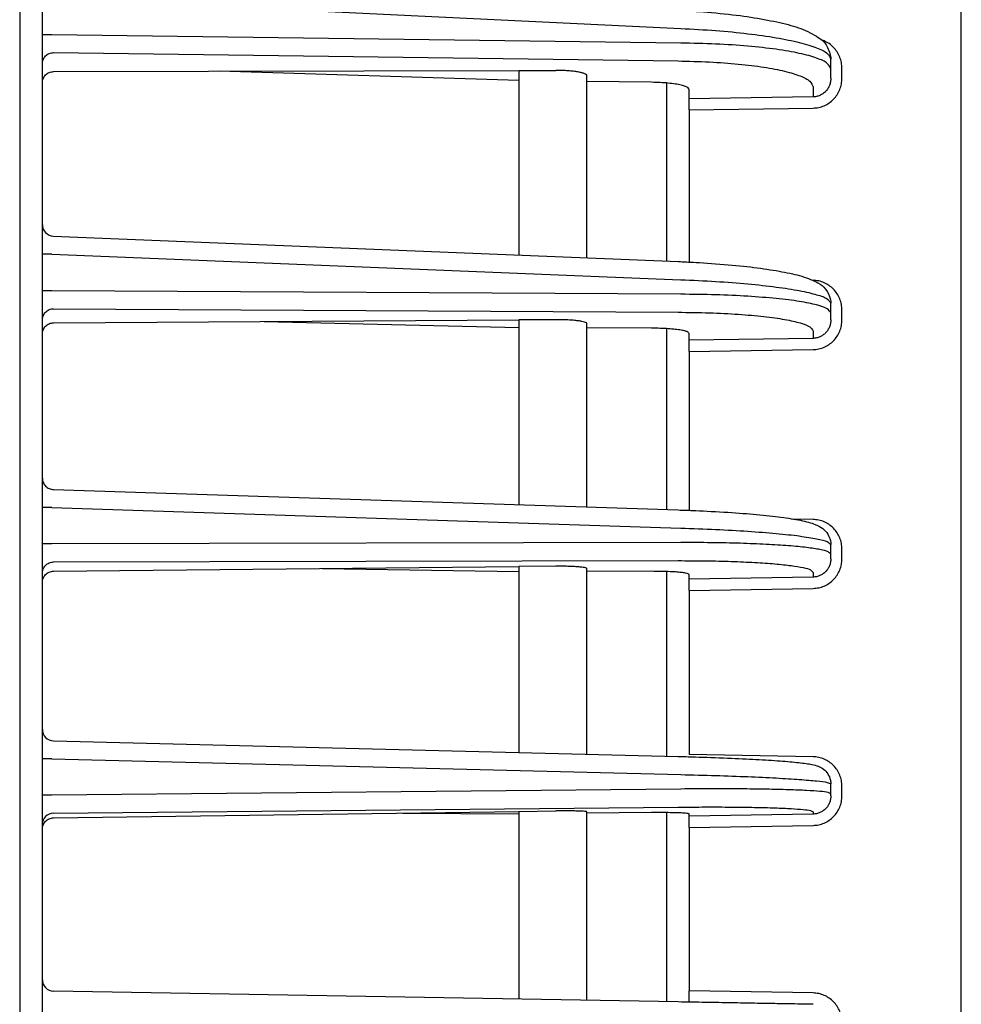
# Model space of a CAD drawing. Extents: x 20 to 401, y 12 to 279.
# Drawn here: x 61 to 65, y 164 to 169 of the extents above; entities that cross this region are included whole.
import ezdxf

# ---------------------------------------------------------------- set-up
doc = ezdxf.new("R2010")
doc.units = 0
doc.layers.add('M0-1', color=3, linetype='CONTINUOUS')

msp = doc.modelspace()

# ---------------------------------------------------------------- linework, layer by layer
at = {"layer": 'M0-1'}
msp.add_line((60.62271, 196.308443), (60.62271, 130.098442), dxfattribs=at)
at = {"layer": 'M0-1', "color": 2}
for p, q in [((60.72271, 140.858446), (60.72271, 187.458445)), ((64.77271, 140.996711), (64.77271, 187.320181)), ((60.764028, 168.696192), (63.536629, 168.560846)), ((60.764028, 168.533388), (60.72271, 168.533388)), ((63.536629, 168.496327), (60.764028, 168.533388)), ((60.771838, 168.454344), (63.524133, 168.417554)), ((64.19771, 168.381846), (64.19771, 168.425274)), ((64.19771, 168.341408), (64.19771, 168.381846)), ((64.246838, 168.341408), (64.246838, 168.384836)), ((60.771838, 168.370703), (62.82271, 168.375415)), ((62.82271, 168.331333), (61.50246, 168.372381)), ((62.82271, 168.375415), (62.985784, 168.37579)), ((62.82271, 168.375415), (62.82271, 167.562046)), ((63.12271, 167.5498), (63.12271, 168.351868)), ((63.40744, 168.323517), (63.12271, 168.327323)), ((63.47271, 168.320485), (63.47271, 167.535513)), ((63.57271, 168.251046), (63.57271, 168.291717)), ((64.119106, 168.303073), (64.119106, 168.259049)), ((64.119106, 168.259049), (63.57271, 168.251046)), ((63.57271, 168.201813), (63.57271, 168.251046)), ((63.57271, 168.201813), (64.119106, 168.209816)), ((63.57271, 168.201813), (63.57271, 167.531081)), ((60.770671, 167.645809), (63.526, 167.533338)), ((60.764028, 167.566581), (60.72271, 167.566581)), ((60.764028, 167.566581), (63.536629, 167.453405)), ((60.764028, 167.404867), (60.72271, 167.404867)), ((63.536629, 167.389317), (60.764028, 167.404867)), ((64.19771, 167.306442), (64.19771, 167.34958)), ((60.771838, 167.325449), (63.524133, 167.310014)), ((64.19771, 167.27625), (64.19771, 167.306442)), ((64.246838, 167.27625), (64.246838, 167.319388)), ((60.771838, 167.263453), (62.82271, 167.275938)), ((61.699452, 167.2691), (62.82271, 167.243025)), ((62.985784, 167.276931), (62.82271, 167.275938)), ((62.82271, 167.275938), (62.82271, 166.46179)), ((63.12271, 166.451905), (63.12271, 167.259669)), ((63.40744, 167.239746), (63.12271, 167.241343)), ((63.47271, 167.237767), (63.47271, 166.440374)), ((63.57271, 167.186642), (63.57271, 167.216725)), ((64.119106, 167.227139), (64.119106, 167.195006)), ((64.119106, 167.195006), (63.57271, 167.186642)), ((63.57271, 167.137078), (63.57271, 167.186642)), ((63.57271, 167.137078), (64.119106, 167.145442)), ((63.57271, 167.137078), (63.57271, 166.436843)), ((60.771064, 166.529388), (63.525371, 166.438638)), ((60.764028, 166.450034), (60.72271, 166.450034)), ((60.764028, 166.450034), (63.536629, 166.358682)), ((64.119106, 166.39683), (64.028693, 166.398552)), ((63.536629, 166.2949), (60.764028, 166.289091)), ((60.764028, 166.289091), (60.72271, 166.289091)), ((64.19771, 166.24329), (64.19771, 166.286222)), ((64.246838, 166.223226), (64.246838, 166.266158)), ((60.771838, 166.20945), (63.524133, 166.215217)), ((64.19771, 166.223226), (64.19771, 166.24329)), ((60.771838, 166.168555), (62.82271, 166.188792)), ((61.957996, 166.180259), (62.82271, 166.16692)), ((62.985784, 166.190401), (62.82271, 166.188792)), ((62.82271, 166.188792), (62.82271, 165.369997)), ((63.12271, 165.362445), (63.12271, 166.179727)), ((63.40744, 166.168145), (63.12271, 166.167548)), ((63.47271, 166.16721), (63.47271, 165.353636)), ((63.57271, 166.134007), (63.57271, 166.153809)), ((64.119106, 166.142747), (63.57271, 166.134007)), ((63.57271, 166.084205), (63.57271, 166.134007)), ((64.119106, 166.163607), (64.119106, 166.142747)), ((63.57271, 166.084205), (64.119106, 166.092945)), ((63.57271, 166.084205), (63.57271, 165.361149)), ((60.771452, 165.421627), (63.52475, 165.352326)), ((60.764028, 165.342138), (60.72271, 165.342138)), ((60.764028, 165.342138), (63.536629, 165.272351)), ((64.119106, 165.351186), (63.57271, 165.361149)), ((64.19771, 165.188189), (64.19771, 165.230998)), ((64.246838, 165.178176), (64.246838, 165.220985)), ((60.764028, 165.181655), (60.72271, 165.181655)), ((63.536629, 165.208752), (60.764028, 165.181655)), ((64.19771, 165.178176), (64.19771, 165.188189)), ((60.771838, 165.101942), (63.524133, 165.12884)), ((60.771838, 165.081685), (62.82271, 165.109683)), ((62.311469, 165.102704), (62.82271, 165.098768)), ((62.82271, 165.109683), (62.985784, 165.111909)), ((62.82271, 165.109683), (62.82271, 164.282446)), ((63.12271, 164.27721), (63.12271, 165.107778)), ((63.40744, 165.104483), (63.12271, 165.1017)), ((63.47271, 165.104586), (63.47271, 164.2711)), ((63.57271, 165.088984), (63.57271, 165.098771)), ((64.119106, 165.098114), (63.57271, 165.088984)), ((63.57271, 165.039039), (63.57271, 165.088984)), ((64.119106, 165.108277), (64.119106, 165.098114)), ((63.57271, 165.039039), (64.119106, 165.048169)), ((63.57271, 165.039039), (63.57271, 164.319347)), ((63.524133, 164.270203), (60.771838, 164.318244)), ((64.119106, 164.30981), (63.57271, 164.319347)), ((63.57271, 164.269355), (63.57271, 164.319347))]:
    msp.add_line(p, q, dxfattribs=at)
for centre, radius, start, end in [((60.772711, 167.695768), 0.05, 180.000021, 267.685895), ((60.772685, 165.471507), 0.049975, 180.026539, 269.028041), ((60.772686, 165.051974), 0.049975, 90.972142, 179.973278), ((60.77271, 164.368237), 0.05, 180.000008, 268.999997)]:
    msp.add_arc(centre, radius, start, end, dxfattribs=at)
at = {"layer": 'M0-1', "color": 2, "extrusion": (0, 0, -1)}
for points, knots in [([(63.526638, 168.640751), (63.549274, 168.639634), (63.57191, 168.638516), (63.604489, 168.636173), (63.64417, 168.633318), (63.6986, 168.628645), (63.7464, 168.623445), (63.794201, 168.618244), (63.835373, 168.612516), (63.874832, 168.605804), (63.914292, 168.599093), (63.952038, 168.591398), (63.985378, 168.583535), (64.018719, 168.575672), (64.047653, 168.56764), (64.075715, 168.556063), (64.103778, 168.544485), (64.130969, 168.529362), (64.148923, 168.516877), (64.164093, 168.506328), (64.172668, 168.497662), (64.180671, 168.482527), (64.188674, 168.467392), (64.196106, 168.445788), (64.197427, 168.432888), (64.197715, 168.430074), (64.197713, 168.427674), (64.19771, 168.425274)], [0, 0, 0, 0, 1, 1, 1, 2, 2, 2, 3, 3, 3, 4, 4, 4, 5, 5, 5, 6, 6, 6, 7, 7, 7, 8, 8, 8, 9, 9, 9, 9]), ([(63.536629, 168.560846), (63.588477, 168.558072), (63.640326, 168.555299), (63.689983, 168.551553), (63.739641, 168.547807), (63.787108, 168.543088), (63.831747, 168.537758), (63.876387, 168.532428), (63.918199, 168.526486), (63.9563, 168.520008), (63.9944, 168.513531), (64.02879, 168.506519), (64.058701, 168.499008), (64.088613, 168.491498), (64.114047, 168.48349), (64.134891, 168.47559), (64.155735, 168.46769), (64.17199, 168.459899), (64.181848, 168.450683), (64.190182, 168.442892), (64.193946, 168.434083), (64.19771, 168.425274)], [0, 0, 0, 0, 1, 1, 1, 2, 2, 2, 3, 3, 3, 4, 4, 4, 5, 5, 5, 6, 6, 6, 7, 7, 7, 7]), ([(64.246838, 168.384836), (64.246366, 168.393381), (64.245894, 168.401925), (64.244395, 168.410314), (64.242896, 168.418703), (64.240369, 168.426936), (64.237158, 168.43485), (64.233947, 168.442764), (64.23005, 168.450359), (64.225399, 168.457521), (64.220748, 168.464682), (64.215343, 168.47141), (64.20956, 168.477475), (64.203778, 168.48354), (64.197617, 168.488943), (64.190236, 168.493963), (64.182855, 168.498983), (64.174254, 168.503618), (64.168154, 168.506364), (64.164964, 168.5078), (64.162458, 168.508719), (64.159952, 168.509638)], [0, 0, 0, 0, 1, 1, 1, 2, 2, 2, 3, 3, 3, 4, 4, 4, 5, 5, 5, 6, 6, 6, 7, 7, 7, 7]), ([(64.19771, 168.381846), (64.193947, 168.390535), (64.190184, 168.399225), (64.181848, 168.406748), (64.171973, 168.415662), (64.155681, 168.42294), (64.134891, 168.430158), (64.114015, 168.437405), (64.088605, 168.444592), (64.058701, 168.451145), (64.028798, 168.457697), (63.994403, 168.463615), (63.9563, 168.468878), (63.918197, 168.474141), (63.876386, 168.478748), (63.831747, 168.482654), (63.787108, 168.48656), (63.739641, 168.489764), (63.689983, 168.491926), (63.640325, 168.494088), (63.588477, 168.495208), (63.536629, 168.496327)], [0, 0, 0, 0, 1, 1, 1, 2, 2, 2, 3, 3, 3, 4, 4, 4, 5, 5, 5, 6, 6, 6, 7, 7, 7, 7]), ([(60.72271, 168.405111), (60.722892, 168.408298), (60.723074, 168.411485), (60.72365, 168.414612), (60.724226, 168.417739), (60.725195, 168.420806), (60.726433, 168.423756), (60.727672, 168.426705), (60.729179, 168.429538), (60.730956, 168.432199), (60.732733, 168.43486), (60.734778, 168.43735), (60.737048, 168.439624), (60.739317, 168.441898), (60.741809, 168.443956), (60.74448, 168.445752), (60.747151, 168.447548), (60.75, 168.449082), (60.752973, 168.450353), (60.755946, 168.451624), (60.759043, 168.452632), (60.762208, 168.453253), (60.765373, 168.453874), (60.768605, 168.454109), (60.771838, 168.454344)], [0, 0, 0, 0, 1, 1, 1, 2, 2, 2, 3, 3, 3, 4, 4, 4, 5, 5, 5, 6, 6, 6, 7, 7, 7, 8, 8, 8, 8]), ([(63.524133, 168.417554), (63.570796, 168.416435), (63.61746, 168.415316), (63.662152, 168.413154), (63.706844, 168.410991), (63.749565, 168.407786), (63.78974, 168.403881), (63.829915, 168.399977), (63.867546, 168.395372), (63.901837, 168.390105), (63.936129, 168.384838), (63.967082, 168.378909), (63.993999, 168.372372), (64.020915, 168.365836), (64.043795, 168.358693), (64.062569, 168.351385), (64.081344, 168.344077), (64.096014, 168.336604), (64.104831, 168.327976), (64.112688, 168.320287), (64.115898, 168.31168), (64.119106, 168.303073)], [0, 0, 0, 0, 1, 1, 1, 2, 2, 2, 3, 3, 3, 4, 4, 4, 5, 5, 5, 6, 6, 6, 7, 7, 7, 7]), ([(60.72271, 168.320697), (60.722892, 168.32398), (60.723074, 168.327263), (60.72365, 168.330479), (60.724226, 168.333694), (60.725195, 168.336842), (60.726433, 168.339864), (60.727672, 168.342886), (60.729179, 168.345784), (60.730956, 168.3485), (60.732733, 168.351216), (60.734778, 168.353752), (60.737048, 168.356062), (60.739317, 168.358371), (60.741809, 168.360456), (60.74448, 168.362266), (60.747151, 168.364076), (60.75, 168.365614), (60.752973, 168.366878), (60.755946, 168.368143), (60.759043, 168.369135), (60.762208, 168.369726), (60.765373, 168.370318), (60.768605, 168.370511), (60.771838, 168.370703)], [0, 0, 0, 0, 1, 1, 1, 2, 2, 2, 3, 3, 3, 4, 4, 4, 5, 5, 5, 6, 6, 6, 7, 7, 7, 8, 8, 8, 8]), ([(63.12271, 168.351868), (63.122155, 168.353524), (63.121601, 168.355181), (63.120139, 168.356699), (63.118554, 168.358344), (63.115906, 168.359828), (63.112511, 168.361273), (63.109117, 168.362719), (63.104978, 168.364128), (63.100091, 168.365434), (63.095203, 168.366741), (63.089568, 168.367945), (63.083302, 168.369038), (63.077035, 168.370132), (63.070138, 168.371114), (63.062721, 168.371963), (63.055303, 168.372811), (63.047366, 168.373525), (63.039054, 168.374107), (63.030741, 168.374689), (63.022052, 168.375139), (63.013111, 168.375397), (63.00417, 168.375656), (62.994977, 168.375723), (62.985784, 168.37579)], [0, 0, 0, 0, 1, 1, 1, 2, 2, 2, 3, 3, 3, 4, 4, 4, 5, 5, 5, 6, 6, 6, 7, 7, 7, 8, 8, 8, 8]), ([(64.119106, 168.209816), (64.127511, 168.21042), (64.135915, 168.211023), (64.144143, 168.212664), (64.152372, 168.214304), (64.160424, 168.216982), (64.168154, 168.220365), (64.175884, 168.223748), (64.183293, 168.227837), (64.190236, 168.232631), (64.19718, 168.237424), (64.203661, 168.242921), (64.20956, 168.248999), (64.21546, 168.255077), (64.22078, 168.261736), (64.225399, 168.268856), (64.230018, 168.275976), (64.233938, 168.283557), (64.237158, 168.291454), (64.240378, 168.299352), (64.242898, 168.307567), (64.244395, 168.315945), (64.245891, 168.324324), (64.246365, 168.332866), (64.246838, 168.341408)], [0, 0, 0, 0, 1, 1, 1, 2, 2, 2, 3, 3, 3, 4, 4, 4, 5, 5, 5, 6, 6, 6, 7, 7, 7, 8, 8, 8, 8]), ([(64.19771, 168.341408), (64.197419, 168.336053), (64.197128, 168.330698), (64.196207, 168.325446), (64.195286, 168.320195), (64.193735, 168.315047), (64.191753, 168.310099), (64.189772, 168.305151), (64.18736, 168.300403), (64.184517, 168.295944), (64.181675, 168.291485), (64.178401, 168.287316), (64.17477, 168.283512), (64.17114, 168.279708), (64.167152, 168.276269), (64.162879, 168.273272), (64.158606, 168.270274), (64.154047, 168.267719), (64.14929, 168.265606), (64.144533, 168.263494), (64.139577, 168.261825), (64.134514, 168.260806), (64.12945, 168.259786), (64.124278, 168.259418), (64.119106, 168.259049)], [0, 0, 0, 0, 1, 1, 1, 2, 2, 2, 3, 3, 3, 4, 4, 4, 5, 5, 5, 6, 6, 6, 7, 7, 7, 8, 8, 8, 8]), ([(63.57271, 168.291717), (63.571819, 168.294108), (63.570928, 168.296498), (63.568745, 168.298634), (63.566295, 168.301031), (63.562221, 168.303107), (63.557006, 168.305137), (63.55179, 168.307167), (63.545435, 168.309151), (63.537958, 168.310967), (63.530481, 168.312782), (63.521883, 168.31443), (63.512358, 168.315893), (63.502832, 168.317356), (63.49238, 168.318635), (63.48122, 168.319719), (63.47006, 168.320804), (63.458193, 168.321694), (63.445778, 168.322295), (63.433364, 168.322895), (63.420402, 168.323206), (63.40744, 168.323517)], [0, 0, 0, 0, 1, 1, 1, 2, 2, 2, 3, 3, 3, 4, 4, 4, 5, 5, 5, 6, 6, 6, 7, 7, 7, 7]), ([(63.526, 167.533338), (63.548573, 167.532408), (63.571147, 167.531477), (63.603691, 167.529585), (63.643255, 167.527285), (63.697554, 167.523563), (63.745169, 167.519478), (63.792784, 167.515392), (63.833715, 167.510942), (63.872814, 167.505799), (63.911913, 167.500656), (63.94918, 167.49482), (63.981945, 167.488858), (64.014711, 167.482896), (64.042973, 167.476809), (64.069942, 167.468432), (64.096911, 167.460054), (64.122585, 167.449387), (64.140343, 167.439873), (64.155741, 167.431623), (64.165188, 167.424239), (64.174246, 167.411958), (64.183304, 167.399676), (64.191971, 167.382498), (64.195421, 167.370053), (64.197691, 167.361862), (64.1977, 167.355721), (64.19771, 167.34958)], [0, 0, 0, 0, 1, 1, 1, 2, 2, 2, 3, 3, 3, 4, 4, 4, 5, 5, 5, 6, 6, 6, 7, 7, 7, 8, 8, 8, 9, 9, 9, 9]), ([(63.536629, 167.453405), (63.588477, 167.451129), (63.640325, 167.448854), (63.689983, 167.445862), (63.739642, 167.44287), (63.787111, 167.439162), (63.831747, 167.435005), (63.876383, 167.430847), (63.918186, 167.426242), (63.9563, 167.421262), (63.994413, 167.416282), (64.028838, 167.410929), (64.058701, 167.40518), (64.088565, 167.39943), (64.113867, 167.393286), (64.134891, 167.387395), (64.155276, 167.381683), (64.171639, 167.376208), (64.181848, 167.368614), (64.189351, 167.363032), (64.193531, 167.356306), (64.19771, 167.34958)], [0, 0, 0, 0, 1, 1, 1, 2, 2, 2, 3, 3, 3, 4, 4, 4, 5, 5, 5, 6, 6, 6, 7, 7, 7, 7]), ([(64.246838, 167.319388), (64.246364, 167.327875), (64.245892, 167.336363), (64.244395, 167.344693), (64.242898, 167.353023), (64.240378, 167.361197), (64.237158, 167.369059), (64.233938, 167.376921), (64.230019, 167.384472), (64.225399, 167.391569), (64.220779, 167.398666), (64.21546, 167.405309), (64.20956, 167.411378), (64.20366, 167.417447), (64.197181, 167.422942), (64.190236, 167.42774), (64.183292, 167.432538), (64.175885, 167.43664), (64.168154, 167.440042), (64.160424, 167.443444), (64.152372, 167.446147), (64.144143, 167.44782), (64.135915, 167.449494), (64.127511, 167.450138), (64.119106, 167.450783)], [0, 0, 0, 0, 1, 1, 1, 2, 2, 2, 3, 3, 3, 4, 4, 4, 5, 5, 5, 6, 6, 6, 7, 7, 7, 8, 8, 8, 8]), ([(64.19771, 167.306442), (64.19352, 167.313039), (64.189331, 167.319636), (64.181848, 167.324973), (64.171615, 167.332273), (64.155224, 167.337218), (64.134891, 167.342266), (64.113837, 167.347495), (64.088557, 167.352835), (64.058701, 167.357637), (64.028846, 167.362438), (63.994416, 167.366702), (63.9563, 167.370474), (63.918184, 167.374246), (63.876383, 167.377527), (63.831747, 167.38027), (63.787112, 167.383012), (63.739642, 167.385216), (63.689983, 167.386635), (63.640324, 167.388053), (63.588477, 167.388685), (63.536629, 167.389317)], [0, 0, 0, 0, 1, 1, 1, 2, 2, 2, 3, 3, 3, 4, 4, 4, 5, 5, 5, 6, 6, 6, 7, 7, 7, 7]), ([(60.72271, 167.275884), (60.722892, 167.279093), (60.723074, 167.282301), (60.72365, 167.285449), (60.724226, 167.288597), (60.725195, 167.291686), (60.726433, 167.294655), (60.727672, 167.297624), (60.729179, 167.300476), (60.730956, 167.303155), (60.732733, 167.305834), (60.734778, 167.308341), (60.737048, 167.31063), (60.739317, 167.312919), (60.741809, 167.314991), (60.74448, 167.316799), (60.747151, 167.318607), (60.75, 167.320152), (60.752973, 167.321431), (60.755946, 167.32271), (60.759043, 167.323725), (60.762208, 167.324351), (60.765373, 167.324976), (60.768605, 167.325213), (60.771838, 167.325449)], [0, 0, 0, 0, 1, 1, 1, 2, 2, 2, 3, 3, 3, 4, 4, 4, 5, 5, 5, 6, 6, 6, 7, 7, 7, 8, 8, 8, 8]), ([(63.524133, 167.310014), (63.570796, 167.309382), (63.617459, 167.30875), (63.662152, 167.307331), (63.706844, 167.305913), (63.749567, 167.303708), (63.78974, 167.300966), (63.829912, 167.298224), (63.867536, 167.294946), (63.901837, 167.29117), (63.936138, 167.287395), (63.967118, 167.283123), (63.993999, 167.278333), (64.02088, 167.273543), (64.043663, 167.268236), (64.062569, 167.262963), (64.080997, 167.257823), (64.095741, 167.252715), (64.104831, 167.24567), (64.111815, 167.240256), (64.115461, 167.233697), (64.119106, 167.227139)], [0, 0, 0, 0, 1, 1, 1, 2, 2, 2, 3, 3, 3, 4, 4, 4, 5, 5, 5, 6, 6, 6, 7, 7, 7, 7]), ([(60.72271, 167.213595), (60.722892, 167.216857), (60.723074, 167.220119), (60.72365, 167.223315), (60.724226, 167.226511), (60.725195, 167.229642), (60.726433, 167.232648), (60.727672, 167.235655), (60.729179, 167.238539), (60.730956, 167.241244), (60.732733, 167.243948), (60.734778, 167.246475), (60.737048, 167.248778), (60.739317, 167.251081), (60.741809, 167.25316), (60.74448, 167.254969), (60.747151, 167.256777), (60.75, 167.258316), (60.752973, 167.259583), (60.755946, 167.26085), (60.759043, 167.261847), (60.762208, 167.262447), (60.765373, 167.263047), (60.768605, 167.26325), (60.771838, 167.263453)], [0, 0, 0, 0, 1, 1, 1, 2, 2, 2, 3, 3, 3, 4, 4, 4, 5, 5, 5, 6, 6, 6, 7, 7, 7, 8, 8, 8, 8]), ([(63.12271, 167.259669), (63.122071, 167.260935), (63.121431, 167.2622), (63.120139, 167.263265), (63.118512, 167.264604), (63.115852, 167.265624), (63.112511, 167.266647), (63.109098, 167.267692), (63.104972, 167.26874), (63.100091, 167.269699), (63.095209, 167.270658), (63.089569, 167.271529), (63.083302, 167.272316), (63.077034, 167.273104), (63.070138, 167.273809), (63.062721, 167.27441), (63.055304, 167.275011), (63.047366, 167.275509), (63.039054, 167.275907), (63.030741, 167.276305), (63.022052, 167.276603), (63.013111, 167.276757), (63.004171, 167.276911), (62.994977, 167.276921), (62.985784, 167.276931)], [0, 0, 0, 0, 1, 1, 1, 2, 2, 2, 3, 3, 3, 4, 4, 4, 5, 5, 5, 6, 6, 6, 7, 7, 7, 8, 8, 8, 8]), ([(64.119106, 167.145442), (64.127511, 167.146048), (64.135915, 167.146653), (64.144143, 167.148289), (64.152372, 167.149925), (64.160424, 167.152591), (64.168154, 167.155957), (64.175884, 167.159324), (64.183293, 167.163391), (64.190236, 167.168157), (64.19718, 167.172924), (64.203661, 167.178389), (64.20956, 167.184431), (64.21546, 167.190473), (64.22078, 167.197091), (64.225399, 167.204167), (64.230018, 167.211243), (64.233938, 167.218776), (64.237158, 167.226623), (64.240378, 167.234471), (64.242898, 167.242632), (64.244395, 167.250956), (64.245891, 167.259279), (64.246365, 167.267765), (64.246838, 167.27625)], [0, 0, 0, 0, 1, 1, 1, 2, 2, 2, 3, 3, 3, 4, 4, 4, 5, 5, 5, 6, 6, 6, 7, 7, 7, 8, 8, 8, 8]), ([(64.19771, 167.27625), (64.197419, 167.270973), (64.197128, 167.265696), (64.196207, 167.260521), (64.195286, 167.255345), (64.193735, 167.250272), (64.191753, 167.245394), (64.189772, 167.240516), (64.18736, 167.235834), (64.184517, 167.231438), (64.181675, 167.227041), (64.178401, 167.22293), (64.17477, 167.219177), (64.17114, 167.215424), (64.167152, 167.212031), (64.162879, 167.209072), (64.158606, 167.206114), (64.154047, 167.203591), (64.14929, 167.201504), (64.144533, 167.199417), (64.139577, 167.197766), (64.134514, 167.196756), (64.12945, 167.195745), (64.124278, 167.195376), (64.119106, 167.195006)], [0, 0, 0, 0, 1, 1, 1, 2, 2, 2, 3, 3, 3, 4, 4, 4, 5, 5, 5, 6, 6, 6, 7, 7, 7, 8, 8, 8, 8]), ([(63.57271, 167.216725), (63.571697, 167.218547), (63.570685, 167.220369), (63.568745, 167.221873), (63.56622, 167.22383), (63.562125, 167.225248), (63.557006, 167.226676), (63.551754, 167.228141), (63.545425, 167.229615), (63.537958, 167.230946), (63.530491, 167.232276), (63.521886, 167.233463), (63.512358, 167.234511), (63.502829, 167.23556), (63.492379, 167.236471), (63.48122, 167.237232), (63.47006, 167.237994), (63.458193, 167.238607), (63.445778, 167.239001), (63.433364, 167.239395), (63.420402, 167.23957), (63.40744, 167.239746)], [0, 0, 0, 0, 1, 1, 1, 2, 2, 2, 3, 3, 3, 4, 4, 4, 5, 5, 5, 6, 6, 6, 7, 7, 7, 7]), ([(60.72271, 166.578851), (60.722892, 166.575627), (60.723074, 166.572403), (60.72365, 166.56924), (60.724226, 166.566077), (60.725195, 166.562974), (60.726433, 166.559991), (60.727672, 166.557007), (60.729179, 166.554142), (60.730956, 166.55145), (60.732733, 166.548758), (60.734778, 166.546239), (60.737048, 166.543939), (60.739317, 166.541639), (60.741809, 166.539557), (60.74448, 166.53774), (60.747151, 166.535924), (60.75, 166.534372), (60.752973, 166.533086), (60.755946, 166.531801), (60.759043, 166.530781), (60.762208, 166.530153), (60.765373, 166.529524), (60.768605, 166.529286), (60.771838, 166.529049)], [0, 0, 0, 0, 1, 1, 1, 2, 2, 2, 3, 3, 3, 4, 4, 4, 5, 5, 5, 6, 6, 6, 7, 7, 7, 8, 8, 8, 8]), ([(63.525371, 166.438638), (63.547864, 166.437891), (63.570358, 166.437144), (63.602832, 166.4357), (63.642241, 166.433948), (63.696348, 166.431171), (63.743735, 166.428184), (63.791123, 166.425197), (63.83179, 166.422), (63.870466, 166.418407), (63.909143, 166.414814), (63.945827, 166.410825), (63.97803, 166.406667), (64.010234, 166.402509), (64.037955, 166.398183), (64.063286, 166.393011), (64.088617, 166.38784), (64.111557, 166.381823), (64.128614, 166.375135), (64.14321, 166.369411), (64.153497, 166.363194), (64.162414, 166.356413), (64.171332, 166.349632), (64.178879, 166.342286), (64.185011, 166.331212), (64.191144, 166.320138), (64.195861, 166.305336), (64.197183, 166.295701), (64.197685, 166.292045), (64.197697, 166.289134), (64.19771, 166.286222)], [0, 0, 0, 0, 1, 1, 1, 2, 2, 2, 3, 3, 3, 4, 4, 4, 5, 5, 5, 6, 6, 6, 7, 7, 7, 8, 8, 8, 9, 9, 9, 10, 10, 10, 10]), ([(64.246838, 166.266158), (64.246364, 166.274605), (64.245892, 166.283052), (64.244395, 166.291341), (64.242898, 166.29963), (64.240378, 166.307763), (64.237158, 166.315585), (64.233938, 166.323407), (64.230019, 166.33092), (64.225399, 166.337979), (64.220779, 166.345038), (64.21546, 166.351646), (64.20956, 166.357681), (64.20366, 166.363717), (64.197181, 166.369181), (64.190236, 166.373951), (64.183292, 166.378721), (64.175885, 166.382797), (64.168154, 166.386177), (64.160424, 166.389557), (64.152372, 166.392241), (64.144143, 166.3939), (64.135915, 166.39556), (64.127511, 166.396195), (64.119106, 166.39683)], [0, 0, 0, 0, 1, 1, 1, 2, 2, 2, 3, 3, 3, 4, 4, 4, 5, 5, 5, 6, 6, 6, 7, 7, 7, 8, 8, 8, 8]), ([(63.536629, 166.358682), (63.588476, 166.356898), (63.640324, 166.355114), (63.689983, 166.352866), (63.739642, 166.350618), (63.787113, 166.347907), (63.831747, 166.344908), (63.876382, 166.341909), (63.91818, 166.338622), (63.9563, 166.335123), (63.994419, 166.331624), (64.02886, 166.327912), (64.058701, 166.323899), (64.088543, 166.319886), (64.113787, 166.315572), (64.134891, 166.311681), (64.154851, 166.308001), (64.17111, 166.3047), (64.181848, 166.298954), (64.188582, 166.295351), (64.193146, 166.290786), (64.19771, 166.286222)], [0, 0, 0, 0, 1, 1, 1, 2, 2, 2, 3, 3, 3, 4, 4, 4, 5, 5, 5, 6, 6, 6, 7, 7, 7, 7]), ([(64.19771, 166.24329), (64.194281, 166.247158), (64.190851, 166.251026), (64.185556, 166.254037), (64.177405, 166.258672), (64.164835, 166.261276), (64.149464, 166.264074), (64.133156, 166.267043), (64.113698, 166.270229), (64.090531, 166.273096), (64.067363, 166.275963), (64.040488, 166.278509), (64.010546, 166.280829), (63.980603, 166.28315), (63.947594, 166.285244), (63.91194, 166.287038), (63.876287, 166.288832), (63.83799, 166.290326), (63.79771, 166.291535), (63.757431, 166.292744), (63.71517, 166.293669), (63.671326, 166.294182), (63.627482, 166.294696), (63.582056, 166.294798), (63.536629, 166.2949)], [0, 0, 0, 0, 1, 1, 1, 2, 2, 2, 3, 3, 3, 4, 4, 4, 5, 5, 5, 6, 6, 6, 7, 7, 7, 8, 8, 8, 8]), ([(60.72271, 166.159648), (60.722892, 166.162872), (60.723074, 166.166096), (60.72365, 166.169259), (60.724226, 166.172422), (60.725195, 166.175525), (60.726433, 166.178508), (60.727672, 166.181492), (60.729179, 166.184358), (60.730956, 166.187049), (60.732733, 166.189741), (60.734778, 166.19226), (60.737048, 166.19456), (60.739317, 166.19686), (60.741809, 166.198943), (60.74448, 166.200759), (60.747151, 166.202576), (60.75, 166.204127), (60.752973, 166.205413), (60.755946, 166.206698), (60.759043, 166.207718), (60.762208, 166.208347), (60.765373, 166.208975), (60.768605, 166.209213), (60.771838, 166.20945)], [0, 0, 0, 0, 1, 1, 1, 2, 2, 2, 3, 3, 3, 4, 4, 4, 5, 5, 5, 6, 6, 6, 7, 7, 7, 8, 8, 8, 8]), ([(63.524133, 166.215217), (63.565018, 166.215115), (63.605901, 166.215012), (63.645361, 166.214499), (63.684821, 166.213985), (63.722855, 166.213061), (63.759106, 166.211851), (63.795358, 166.210642), (63.829825, 166.209148), (63.861914, 166.207355), (63.894002, 166.205561), (63.923711, 166.203469), (63.950659, 166.201146), (63.977606, 166.198823), (64.001792, 166.19627), (64.022645, 166.193413), (64.043498, 166.190555), (64.061017, 166.187393), (64.075685, 166.184391), (64.089588, 166.181545), (64.100929, 166.178843), (64.108168, 166.174354), (64.113066, 166.171317), (64.116086, 166.167462), (64.119106, 166.163607)], [0, 0, 0, 0, 1, 1, 1, 2, 2, 2, 3, 3, 3, 4, 4, 4, 5, 5, 5, 6, 6, 6, 7, 7, 7, 8, 8, 8, 8]), ([(64.119106, 166.092945), (64.127511, 166.093554), (64.135915, 166.094163), (64.144143, 166.095798), (64.152372, 166.097432), (64.160424, 166.100091), (64.168154, 166.103447), (64.175884, 166.106804), (64.183293, 166.110857), (64.190236, 166.115606), (64.19718, 166.120355), (64.203661, 166.125799), (64.20956, 166.131817), (64.21546, 166.137834), (64.22078, 166.144425), (64.225399, 166.151471), (64.230018, 166.158516), (64.233938, 166.166016), (64.237158, 166.173829), (64.240378, 166.181641), (64.242898, 166.189766), (64.244395, 166.198051), (64.245891, 166.206336), (64.246365, 166.214781), (64.246838, 166.223226)], [0, 0, 0, 0, 1, 1, 1, 2, 2, 2, 3, 3, 3, 4, 4, 4, 5, 5, 5, 6, 6, 6, 7, 7, 7, 8, 8, 8, 8]), ([(64.19771, 166.223226), (64.197419, 166.218005), (64.197128, 166.212783), (64.196207, 166.207661), (64.195286, 166.20254), (64.193735, 166.197518), (64.191753, 166.192689), (64.189772, 166.18786), (64.18736, 166.183225), (64.184517, 166.178872), (64.181675, 166.174518), (64.178401, 166.170446), (64.17477, 166.166729), (64.17114, 166.163012), (64.167152, 166.159649), (64.162879, 166.156717), (64.158606, 166.153785), (64.154047, 166.151283), (64.14929, 166.149212), (64.144533, 166.147141), (64.139577, 166.145502), (64.134514, 166.144496), (64.12945, 166.14349), (64.124278, 166.143119), (64.119106, 166.142747)], [0, 0, 0, 0, 1, 1, 1, 2, 2, 2, 3, 3, 3, 4, 4, 4, 5, 5, 5, 6, 6, 6, 7, 7, 7, 8, 8, 8, 8]), ([(60.72271, 166.118748), (60.722892, 166.121995), (60.723074, 166.125242), (60.72365, 166.128425), (60.724226, 166.131608), (60.725195, 166.134727), (60.726433, 166.137724), (60.727672, 166.140721), (60.729179, 166.143597), (60.730956, 166.146296), (60.732733, 166.148994), (60.734778, 166.151517), (60.737048, 166.153817), (60.739317, 166.156118), (60.741809, 166.158197), (60.74448, 166.160007), (60.747151, 166.161817), (60.75, 166.163359), (60.752973, 166.164631), (60.755946, 166.165904), (60.759043, 166.166908), (60.762208, 166.167517), (60.765373, 166.168126), (60.768605, 166.168341), (60.771838, 166.168555)], [0, 0, 0, 0, 1, 1, 1, 2, 2, 2, 3, 3, 3, 4, 4, 4, 5, 5, 5, 6, 6, 6, 7, 7, 7, 8, 8, 8, 8]), ([(63.12271, 166.179727), (63.121991, 166.180581), (63.121271, 166.181435), (63.120139, 166.182102), (63.118426, 166.183109), (63.115768, 166.183689), (63.112511, 166.184304), (63.109073, 166.184955), (63.104966, 166.185645), (63.100091, 166.186261), (63.095215, 166.186876), (63.089571, 166.187417), (63.083302, 166.187902), (63.077033, 166.188388), (63.070137, 166.188817), (63.062721, 166.189174), (63.055305, 166.18953), (63.047366, 166.189815), (63.039054, 166.190031), (63.030741, 166.190247), (63.022052, 166.190395), (63.013111, 166.190445), (63.004171, 166.190495), (62.994977, 166.190448), (62.985784, 166.190401)], [0, 0, 0, 0, 1, 1, 1, 2, 2, 2, 3, 3, 3, 4, 4, 4, 5, 5, 5, 6, 6, 6, 7, 7, 7, 8, 8, 8, 8]), ([(63.57271, 166.153809), (63.571585, 166.155034), (63.57046, 166.15626), (63.568745, 166.157206), (63.566085, 166.158675), (63.562006, 166.159473), (63.557006, 166.16033), (63.551725, 166.161235), (63.545418, 166.162206), (63.537958, 166.163057), (63.530498, 166.163907), (63.521888, 166.164639), (63.512358, 166.165277), (63.502827, 166.165916), (63.492378, 166.166462), (63.48122, 166.166904), (63.470061, 166.167346), (63.458193, 166.167684), (63.445778, 166.167873), (63.433364, 166.168062), (63.420402, 166.168104), (63.40744, 166.168145)], [0, 0, 0, 0, 1, 1, 1, 2, 2, 2, 3, 3, 3, 4, 4, 4, 5, 5, 5, 6, 6, 6, 7, 7, 7, 7]), ([(63.52475, 165.352326), (63.547145, 165.351759), (63.569539, 165.351192), (63.601908, 165.350192), (63.641127, 165.348979), (63.694987, 165.347129), (63.742104, 165.345234), (63.78922, 165.343339), (63.829592, 165.341399), (63.86781, 165.339295), (63.906027, 165.337191), (63.942089, 165.334923), (63.973699, 165.3326), (64.00531, 165.330277), (64.032468, 165.327899), (64.055948, 165.325318), (64.079428, 165.322736), (64.099228, 165.319949), (64.114308, 165.316969), (64.12538, 165.314781), (64.133907, 165.312488), (64.142097, 165.309192), (64.150287, 165.305895), (64.158138, 165.301595), (64.1653, 165.296233), (64.172461, 165.290872), (64.178931, 165.284449), (64.184286, 165.275816), (64.18964, 165.267182), (64.193879, 165.256339), (64.195878, 165.248173), (64.197605, 165.241114), (64.197657, 165.236056), (64.19771, 165.230998)], [0, 0, 0, 0, 1, 1, 1, 2, 2, 2, 3, 3, 3, 4, 4, 4, 5, 5, 5, 6, 6, 6, 7, 7, 7, 8, 8, 8, 9, 9, 9, 10, 10, 10, 11, 11, 11, 11]), ([(64.246838, 165.220985), (64.246364, 165.229407), (64.245892, 165.23783), (64.244395, 165.246094), (64.242898, 165.254359), (64.240378, 165.262466), (64.237158, 165.270263), (64.233938, 165.278061), (64.230019, 165.285549), (64.225399, 165.292584), (64.220779, 165.29962), (64.21546, 165.306205), (64.20956, 165.312218), (64.20366, 165.318232), (64.197181, 165.323676), (64.190236, 165.328427), (64.183292, 165.333178), (64.175885, 165.337237), (64.168154, 165.340602), (64.160424, 165.343966), (64.152372, 165.346636), (64.144143, 165.348284), (64.135915, 165.349932), (64.127511, 165.35056), (64.119106, 165.351186)], [0, 0, 0, 0, 1, 1, 1, 2, 2, 2, 3, 3, 3, 4, 4, 4, 5, 5, 5, 6, 6, 6, 7, 7, 7, 8, 8, 8, 8]), ([(63.536629, 165.272351), (63.588476, 165.271054), (63.640325, 165.269756), (63.689983, 165.268244), (63.739642, 165.266733), (63.787112, 165.265009), (63.831747, 165.263159), (63.876382, 165.26131), (63.918183, 165.259337), (63.9563, 165.257298), (63.994416, 165.255259), (64.028849, 165.253155), (64.058701, 165.250892), (64.088553, 165.24863), (64.113826, 165.246208), (64.134891, 165.244196), (64.154488, 165.242325), (64.170445, 165.240807), (64.181848, 165.237476), (64.188026, 165.235672), (64.192868, 165.233335), (64.19771, 165.230998)], [0, 0, 0, 0, 1, 1, 1, 2, 2, 2, 3, 3, 3, 4, 4, 4, 5, 5, 5, 6, 6, 6, 7, 7, 7, 7]), ([(64.19771, 165.188189), (64.194015, 165.19011), (64.19032, 165.19203), (64.185556, 165.193456), (64.176829, 165.196068), (64.164512, 165.197019), (64.149464, 165.198182), (64.133184, 165.19944), (64.113705, 165.200947), (64.090531, 165.202221), (64.067356, 165.203495), (64.040486, 165.204536), (64.010546, 165.205452), (63.980606, 165.206368), (63.947594, 165.207159), (63.91194, 165.207776), (63.876287, 165.208393), (63.837989, 165.208837), (63.79771, 165.209123), (63.757432, 165.20941), (63.71517, 165.20954), (63.671326, 165.209452), (63.627482, 165.209364), (63.582055, 165.209058), (63.536629, 165.208752)], [0, 0, 0, 0, 1, 1, 1, 2, 2, 2, 3, 3, 3, 4, 4, 4, 5, 5, 5, 6, 6, 6, 7, 7, 7, 8, 8, 8, 8]), ([(64.119106, 165.048169), (64.127511, 165.048783), (64.135915, 165.049397), (64.144143, 165.051033), (64.152372, 165.052669), (64.160424, 165.055326), (64.168154, 165.058679), (64.175884, 165.062032), (64.183293, 165.066079), (64.190236, 165.07082), (64.19718, 165.075561), (64.203661, 165.080994), (64.20956, 165.086999), (64.21546, 165.093004), (64.22078, 165.09958), (64.225399, 165.106609), (64.230018, 165.113638), (64.233938, 165.121119), (64.237158, 165.128912), (64.240378, 165.136705), (64.242898, 165.144808), (64.244395, 165.15307), (64.245891, 165.161333), (64.246365, 165.169754), (64.246838, 165.178176)], [0, 0, 0, 0, 1, 1, 1, 2, 2, 2, 3, 3, 3, 4, 4, 4, 5, 5, 5, 6, 6, 6, 7, 7, 7, 8, 8, 8, 8]), ([(64.19771, 165.178176), (64.197419, 165.172987), (64.197128, 165.167799), (64.196207, 165.162708), (64.195286, 165.157618), (64.193735, 165.152627), (64.191753, 165.147826), (64.189772, 165.143026), (64.18736, 165.138418), (64.184517, 165.134088), (64.181675, 165.129759), (64.178401, 165.125709), (64.17477, 165.122011), (64.17114, 165.118313), (64.167152, 165.114967), (64.162879, 165.112049), (64.158606, 165.10913), (64.154047, 165.106638), (64.14929, 165.104575), (64.144533, 165.102511), (64.139577, 165.100877), (64.134514, 165.099871), (64.12945, 165.098865), (64.124278, 165.09849), (64.119106, 165.098114)], [0, 0, 0, 0, 1, 1, 1, 2, 2, 2, 3, 3, 3, 4, 4, 4, 5, 5, 5, 6, 6, 6, 7, 7, 7, 8, 8, 8, 8]), ([(63.524133, 165.12884), (63.565018, 165.129146), (63.605901, 165.129452), (63.645361, 165.12954), (63.684821, 165.129628), (63.722855, 165.129498), (63.759106, 165.129211), (63.795358, 165.128925), (63.829825, 165.128482), (63.861914, 165.127865), (63.894002, 165.127248), (63.923711, 165.126457), (63.950659, 165.125541), (63.977606, 165.124624), (64.00179, 165.123581), (64.022645, 165.12231), (64.0435, 165.121038), (64.061025, 165.119539), (64.075685, 165.11827), (64.089255, 165.117096), (64.100369, 165.116119), (64.108168, 165.113545), (64.112495, 165.112116), (64.1158, 165.110197), (64.119106, 165.108277)], [0, 0, 0, 0, 1, 1, 1, 2, 2, 2, 3, 3, 3, 4, 4, 4, 5, 5, 5, 6, 6, 6, 7, 7, 7, 8, 8, 8, 8]), ([(60.72271, 165.031833), (60.722892, 165.035071), (60.723074, 165.03831), (60.72365, 165.041486), (60.724226, 165.044662), (60.725195, 165.047776), (60.726433, 165.050769), (60.727672, 165.053762), (60.729179, 165.056635), (60.730956, 165.059333), (60.732733, 165.062031), (60.734778, 165.064554), (60.737048, 165.066857), (60.739317, 165.069159), (60.741809, 165.071242), (60.74448, 165.073057), (60.747151, 165.074872), (60.75, 165.07642), (60.752973, 165.0777), (60.755946, 165.078981), (60.759043, 165.079994), (60.762208, 165.080613), (60.765373, 165.081232), (60.768605, 165.081459), (60.771838, 165.081685)], [0, 0, 0, 0, 1, 1, 1, 2, 2, 2, 3, 3, 3, 4, 4, 4, 5, 5, 5, 6, 6, 6, 7, 7, 7, 8, 8, 8, 8]), ([(63.12271, 165.107778), (63.12193, 165.108202), (63.12115, 165.108626), (63.120139, 165.10894), (63.1183, 165.109512), (63.115696, 165.10972), (63.112511, 165.109973), (63.109077, 165.110246), (63.104967, 165.11057), (63.100091, 165.110841), (63.095214, 165.111111), (63.089571, 165.111328), (63.083302, 165.111514), (63.077033, 165.111699), (63.070137, 165.111855), (63.062721, 165.111968), (63.055305, 165.112082), (63.047366, 165.112155), (63.039054, 165.11219), (63.030741, 165.112225), (63.022052, 165.112223), (63.013111, 165.11217), (63.004171, 165.112117), (62.994977, 165.112013), (62.985784, 165.111909)], [0, 0, 0, 0, 1, 1, 1, 2, 2, 2, 3, 3, 3, 4, 4, 4, 5, 5, 5, 6, 6, 6, 7, 7, 7, 8, 8, 8, 8]), ([(63.57271, 165.098771), (63.571503, 165.099377), (63.570295, 165.099984), (63.568745, 165.100432), (63.565901, 165.101252), (63.561905, 165.101538), (63.557006, 165.101888), (63.551735, 165.102264), (63.54542, 165.102715), (63.537958, 165.103083), (63.530496, 165.10345), (63.521887, 165.103734), (63.512358, 165.103967), (63.502828, 165.104201), (63.492379, 165.104384), (63.48122, 165.104507), (63.470061, 165.104631), (63.458193, 165.104696), (63.445778, 165.104682), (63.433364, 165.104667), (63.420402, 165.104575), (63.40744, 165.104483)], [0, 0, 0, 0, 1, 1, 1, 2, 2, 2, 3, 3, 3, 4, 4, 4, 5, 5, 5, 6, 6, 6, 7, 7, 7, 7]), ([(64.246838, 164.17983), (64.246364, 164.188244), (64.245892, 164.196658), (64.244395, 164.204913), (64.242898, 164.213169), (64.240378, 164.221267), (64.237158, 164.229054), (64.233938, 164.236842), (64.230019, 164.244319), (64.225399, 164.251345), (64.220779, 164.25837), (64.21546, 164.264944), (64.20956, 164.270948), (64.20366, 164.276952), (64.197181, 164.282385), (64.190236, 164.287127), (64.183292, 164.291868), (64.175885, 164.295917), (64.168154, 164.299273), (64.160424, 164.302628), (64.152372, 164.305289), (64.144143, 164.30693), (64.135915, 164.30857), (64.127511, 164.30919), (64.119106, 164.30981)], [0, 0, 0, 0, 1, 1, 1, 2, 2, 2, 3, 3, 3, 4, 4, 4, 5, 5, 5, 6, 6, 6, 7, 7, 7, 8, 8, 8, 8]), ([(64.119106, 164.259818), (64.115696, 164.259877), (64.112285, 164.259937), (64.108168, 164.260009), (64.100018, 164.260151), (64.089101, 164.260341), (64.075685, 164.260576), (64.061081, 164.26083), (64.043515, 164.261137), (64.022645, 164.261501), (64.001775, 164.261866), (63.977601, 164.262288), (63.950659, 164.262758), (63.923716, 164.263228), (63.894003, 164.263747), (63.861914, 164.264307), (63.829824, 164.264867), (63.795357, 164.265469), (63.759106, 164.266101), (63.722856, 164.266734), (63.68482, 164.267398), (63.645361, 164.268087), (63.605902, 164.268776), (63.565017, 164.269489), (63.524133, 164.270203)], [0, 0, 0, 0, 1, 1, 1, 2, 2, 2, 3, 3, 3, 4, 4, 4, 5, 5, 5, 6, 6, 6, 7, 7, 7, 8, 8, 8, 8])]:
    msp.add_open_spline(points, degree=3, knots=knots, dxfattribs=at)

doc.saveas('drawing.dxf')
